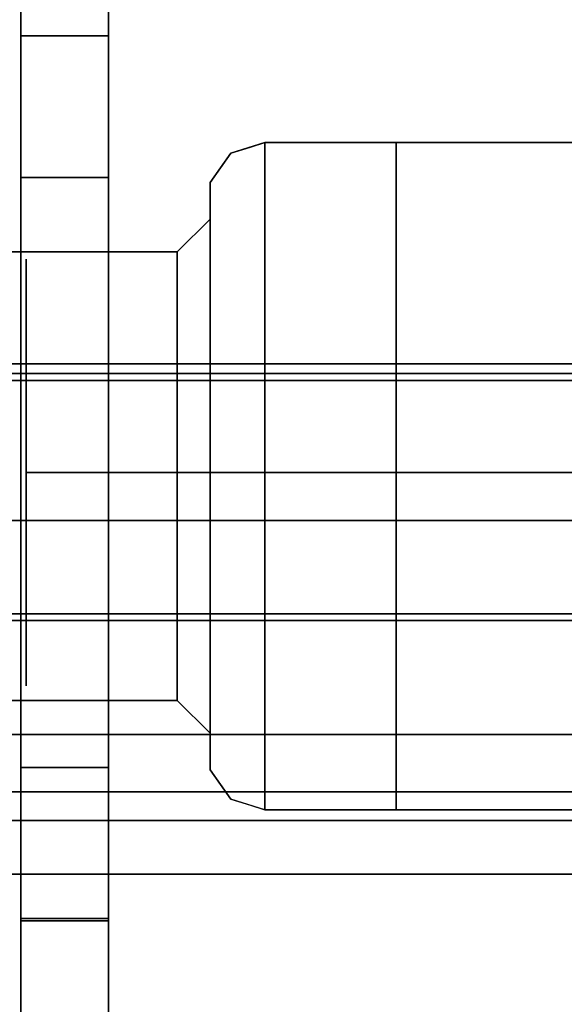
# Model space of a CAD drawing. Units: inches. Extents: x -14569 to -10957, y -8629 to -7954.
# Drawn here: x -11096 to -11096, y -8535 to -8535 of the extents above; entities that cross this region are included whole.
import ezdxf

# ---------------------------------------------------------------- set-up
doc = ezdxf.new("R2010")
doc.units = ezdxf.units.IN
doc.header["$MEASUREMENT"] = 0
doc.layers.add('M-EQPM', color=50, linetype='Continuous', lineweight=9)

msp = doc.modelspace()

# ---------------------------------------------------------------- linework, layer by layer
for points in [[(-11096.10258, -8524.23557, 85.70446), (-11132.25391, -8524.23557, 85.70446), (-11132.25391, -8539.71751, 85.70446), (-11096.10258, -8539.71751, 85.70446)], [(-11096.10258, -8539.71751, 85.61036), (-11132.25391, -8539.71751, 85.61036), (-11132.25391, -8524.23557, 85.61036), (-11096.10258, -8524.23557, 85.61036)], [(-11096.10258, -8539.71751, 85.61036), (-11096.10258, -8524.23557, 85.61036), (-11096.10258, -8524.23557, 85.70446), (-11096.10258, -8539.71751, 85.70446)], [(-11096.02858, -8539.56017, 85.61036), (-11096.10272, -8539.56017, 85.61036), (-11096.10272, -8524.31148, 85.61036), (-11096.02858, -8524.31148, 85.61036)], [(-10997.3981, -8525.65476, 84.85931), (-11141.3981, -8525.65476, 84.85931), (-11141.3981, -8556.83467, 84.85931), (-10997.3981, -8556.83467, 84.85931)], [(-10997.3981, -8552.89652, 5.125), (-11141.3981, -8552.89652, 5.125), (-11141.3981, -8525.65476, 5.125), (-10997.3981, -8525.65476, 5.125)], [(-10997.3981, -8545.40876, 7.68648), (-11141.3981, -8545.40876, 7.68648), (-11141.3981, -8527.63414, 8.30719), (-10997.3981, -8527.63414, 8.30719)], [(-10997.3981, -8527.63414, 8.30719), (-11141.3981, -8527.63414, 8.30719), (-11141.3981, -8545.40876, 7.68648), (-10997.3981, -8545.40876, 7.68648)], [(-10997.3981, -8556.83467, 82.88331), (-11141.3981, -8556.83467, 82.88331), (-11141.3981, -8527.63414, 82.88331), (-10997.3981, -8527.63414, 82.88331)], [(-10997.3981, -8527.63414, 82.88331), (-11141.3981, -8527.63414, 82.88331), (-11141.3981, -8555.28643, 82.88331), (-10997.3981, -8555.28643, 82.88331)], [(-10997.3981, -8529.72658, 66.75583), (-11141.3981, -8529.72658, 66.75583), (-11141.3981, -8547.7219, 66.75583), (-10997.3981, -8547.7219, 66.75583)], [(-10997.3981, -8529.72658, 57.69969), (-11141.3981, -8529.72658, 57.69969), (-11141.3981, -8547.7219, 57.69969), (-10997.3981, -8547.7219, 57.69969)], [(-10997.3981, -8529.72658, 48.76233), (-11141.3981, -8529.72658, 48.76233), (-11141.3981, -8547.7219, 48.76233), (-10997.3981, -8547.7219, 48.76233)], [(-10997.3981, -8529.72658, 40.29358), (-11141.3981, -8529.72658, 40.29358), (-11141.3981, -8547.7219, 40.29358), (-10997.3981, -8547.7219, 40.29358)], [(-10997.3981, -8529.72658, 32.63299), (-11141.3981, -8529.72658, 32.63299), (-11141.3981, -8547.7219, 32.63299), (-10997.3981, -8547.7219, 32.63299)], [(-10997.3981, -8551.23554, 80.75898), (-11141.3981, -8551.23554, 80.75898), (-11141.3981, -8530.72043, 80.75898), (-10997.3981, -8530.72043, 80.75898)], [(-10997.3981, -8540.49432, 66.06037), (-11141.3981, -8540.49432, 66.06037), (-11141.3981, -8533.05145, 65.12741), (-10997.3981, -8533.05145, 65.12741)], [(-10997.3981, -8540.49432, 57.00423), (-11141.3981, -8540.49432, 57.00423), (-11141.3981, -8533.05145, 56.07127), (-10997.3981, -8533.05145, 56.07127)], [(-10997.3981, -8540.49432, 48.06687), (-11141.3981, -8540.49432, 48.06687), (-11141.3981, -8533.05145, 47.13391), (-10997.3981, -8533.05145, 47.13391)], [(-10997.3981, -8540.49432, 39.59813), (-11141.3981, -8540.49432, 39.59813), (-11141.3981, -8533.05145, 38.66517), (-10997.3981, -8533.05145, 38.66517)], [(-10997.3981, -8540.49432, 31.93753), (-11141.3981, -8540.49432, 31.93753), (-11141.3981, -8533.05145, 31.00458), (-10997.3981, -8533.05145, 31.00458)], [(-10997.3981, -8533.92538, 17.80293), (-11141.3981, -8533.92538, 17.80293), (-11141.3981, -8554.35158, 17.60503), (-10997.3981, -8554.35158, 17.60503)], [(-11096.02858, -8534.07613, 89.95065), (-11096.10272, -8534.07613, 89.95065), (-11096.10272, -8534.62214, 89.95065), (-11096.02858, -8534.62214, 89.95065)], [(-11096.02858, -8534.62214, 89.75264), (-11096.10272, -8534.62214, 89.75264), (-11096.10272, -8535.37214, 89.75264), (-11096.02858, -8535.37214, 89.75264)], [(-11096.02858, -8534.62214, 89.95065), (-11096.10272, -8534.62214, 89.95065), (-11096.10272, -8534.62214, 89.75264), (-11096.02858, -8534.62214, 89.75264)], [(-11096.09806, -8534.8114, 88.53592), (-11096.09806, -8534.99221, 88.35511), (-11096.09806, -8534.99221, 88.53592), (-11096.09806, -8534.99221, 88.71672)], [(-10997.3981, -8534.90009, 79.80368), (-11141.3981, -8534.90009, 79.80368), (-11141.3981, -8535.26302, 80.3125), (-10997.3981, -8535.26302, 80.3125)], [(-10997.3981, -8535.03286, 79.70897), (-11141.3981, -8535.03286, 79.70897), (-11141.3981, -8534.90009, 79.80368), (-10997.3981, -8534.90009, 79.80368)], [(-10997.3981, -8534.90848, 79.5346), (-11141.3981, -8534.90848, 79.5346), (-11141.3981, -8535.03286, 79.70897), (-10997.3981, -8535.03286, 79.70897)], [(-10997.3981, -8535.11201, 79.38943), (-11141.3981, -8535.11201, 79.38943), (-11141.3981, -8534.90848, 79.5346), (-10997.3981, -8534.90848, 79.5346)], [(-11096.09806, -8534.99221, 88.53592), (-11096.09806, -8534.99221, 88.35511), (-11096.09806, -8535.17302, 88.53592), (-11096.09806, -8534.99221, 88.71672)], [(-10997.3981, -8535.21444, 79.35783), (-11141.3981, -8535.21444, 79.35783), (-11141.3981, -8535.11201, 79.38943), (-10997.3981, -8535.11201, 79.38943)], [(-10997.3981, -8536.23314, 80.69357), (-11141.3981, -8536.23314, 80.69357), (-11141.3981, -8535.28709, 79.36726), (-10997.3981, -8535.28709, 79.36726)], [(-10997.3981, -8535.33277, 80.32417), (-11141.3981, -8535.33277, 80.32417), (-11141.3981, -8535.71418, 80.05211), (-10997.3981, -8535.71418, 80.05211)], [(-11096.02858, -8535.37214, 89.95065), (-11096.10272, -8535.37214, 89.95065), (-11096.10272, -8538.2096, 89.95065), (-11096.02858, -8538.2096, 89.95065)], [(-11096.02858, -8535.37214, 89.75264), (-11096.10272, -8535.37214, 89.75264), (-11096.10272, -8535.37214, 89.95065), (-11096.02858, -8535.37214, 89.95065)]]:
    msp.add_3dface(points)
for points, invisible_edges in [([(-11096.10272, -8533.70201, 85.7881), (-11096.10272, -8524.31148, 85.61036), (-11096.10272, -8539.56017, 85.61036)], 13), ([(-11096.02858, -8533.70201, 85.7881), (-11096.02858, -8539.56017, 85.61036), (-11096.02858, -8524.31148, 85.61036)], 13), ([(-11141.3981, -8525.65476, 5.125), (-11069.91574, -8546.97291, 5.125), (-11069.3981, -8546.90476, 5.125), (-10997.3981, -8525.65476, 5.125)], 5), ([(-11069.91574, -8546.97291, 5.125), (-11141.3981, -8525.65476, 5.125), (-11070.3981, -8547.17271, 5.125)], 3), ([(-11070.81231, -8547.49054, 5.125), (-11070.3981, -8547.17271, 5.125), (-11141.3981, -8525.65476, 5.125)], 14), ([(-11071.13015, -8547.90476, 5.125), (-11070.81231, -8547.49054, 5.125), (-11141.3981, -8525.65476, 5.125)], 14), ([(-11071.32995, -8548.38712, 5.125), (-11071.13015, -8547.90476, 5.125), (-11141.3981, -8525.65476, 5.125), (-11141.3981, -8550.09042, 5.125)], 10), ([(-11071.31215, -8548.32476, 2.94807), (-11071.39659, -8548.82695, 2.94807), (-11141.3981, -8548.82695, 2.94807), (-11141.3981, -8527.43476, 2.94807)], 8), ([(-11141.3981, -8527.43476, 2.94807), (-11071.10363, -8547.86017, 2.94807), (-11071.31215, -8548.32476, 2.94807)], 13), ([(-11070.37555, -8547.15988, 2.94807), (-11070.78453, -8547.4633, 2.94807), (-11141.3981, -8527.43476, 2.94807)], 14), ([(-11069.3981, -8546.90476, 2.94807), (-11069.9032, -8546.96959, 2.94807), (-11141.3981, -8527.43476, 2.94807), (-10997.3981, -8527.43476, 2.94807)], 10), ([(-11141.3981, -8527.43476, 2.94807), (-11069.9032, -8546.96959, 2.94807), (-11070.37555, -8547.15988, 2.94807)], 13), ([(-11070.78453, -8547.4633, 2.94807), (-11071.10363, -8547.86017, 2.94807), (-11141.3981, -8527.43476, 2.94807)], 14), ([(-11096.10272, -8533.70201, 85.7881), (-11096.10272, -8539.56017, 85.61036), (-11096.10272, -8538.43136, 85.78394), (-11096.10272, -8538.27451, 85.80305)], 11), ([(-11096.10272, -8533.8557, 85.80814), (-11096.10272, -8533.70201, 85.7881), (-11096.10272, -8538.27451, 85.80305)], 14), ([(-11096.02858, -8533.70201, 85.7881), (-11096.02858, -8538.27451, 85.80305), (-11096.02858, -8538.43136, 85.78394), (-11096.02858, -8539.56017, 85.61036)], 13), ([(-11096.02858, -8533.8557, 85.80814), (-11096.02858, -8538.12747, 85.86091), (-11096.02858, -8538.27451, 85.80305), (-11096.02858, -8533.70201, 85.7881)], 5), ([(-11096.10272, -8533.8557, 85.80814), (-11096.10272, -8538.27451, 85.80305), (-11096.10272, -8538.12747, 85.86091), (-11096.10272, -8533.99974, 85.86542)], 5), ([(-11096.02858, -8533.99974, 85.86542), (-11096.02858, -8538.12747, 85.86091), (-11096.02858, -8533.8557, 85.80814)], 3), ([(-11096.10272, -8535.4608, 86.44149), (-11096.10272, -8535.44216, 86.43904), (-11096.10272, -8533.99974, 85.86542), (-11096.10272, -8538.12747, 85.86091)], 14), ([(-11096.10272, -8535.44216, 86.43904), (-11096.10272, -8535.42352, 86.44149), (-11096.10272, -8534.12524, 85.95638), (-11096.10272, -8533.99974, 85.86542)], 10), ([(-11096.02858, -8535.4608, 86.44149), (-11096.02858, -8537.99965, 85.95382), (-11096.02858, -8538.12747, 85.86091), (-11096.02858, -8533.99974, 85.86542)], 13), ([(-11096.02858, -8535.44216, 86.43904), (-11096.02858, -8535.4608, 86.44149), (-11096.02858, -8533.99974, 85.86542), (-11096.02858, -8534.12524, 85.95638)], 10), ([(-11096.10272, -8535.37261, 87.4924), (-11096.10272, -8535.37015, 87.51104), (-11096.10272, -8534.07613, 86.91063), (-11096.10272, -8534.18707, 86.80238)], 10), ([(-11096.10272, -8534.86721, 88.31941), (-11096.10272, -8534.81543, 88.35914), (-11096.10272, -8534.07613, 86.91063), (-11096.10272, -8535.37015, 87.51104)], 14), ([(-11096.10272, -8534.81543, 88.35914), (-11096.10272, -8534.7757, 88.41091), (-11096.10272, -8534.07613, 86.91063)], 14), ([(-11096.10272, -8534.75073, 88.47121), (-11096.10272, -8534.07613, 86.91063), (-11096.10272, -8534.7757, 88.41091)], 3), ([(-11096.10272, -8534.74221, 88.53592), (-11096.10272, -8534.07613, 89.95065), (-11096.10272, -8534.07613, 86.91063), (-11096.10272, -8534.75073, 88.47121)], 5), ([(-11096.10272, -8534.07613, 89.95065), (-11096.10272, -8534.74221, 88.53592), (-11096.10272, -8534.75073, 88.60062)], 13), ([(-11096.10272, -8534.7757, 88.66092), (-11096.10272, -8534.81543, 88.71269), (-11096.10272, -8534.62214, 89.75264), (-11096.10272, -8534.07613, 89.95065)], 14), ([(-11096.10272, -8534.7757, 88.66092), (-11096.10272, -8534.07613, 89.95065), (-11096.10272, -8534.75073, 88.60062)], 3), ([(-11096.10272, -8534.62214, 89.95065), (-11096.10272, -8534.07613, 89.95065), (-11096.10272, -8534.62214, 89.75264)], 2), ([(-11096.02858, -8534.62214, 89.75264), (-11096.02858, -8534.81543, 88.71269), (-11096.02858, -8534.7757, 88.66092), (-11096.02858, -8534.07613, 89.95065)], 13), ([(-11096.02858, -8534.07613, 89.95065), (-11096.02858, -8534.62214, 89.95065), (-11096.02858, -8534.62214, 89.75264)], 12), ([(-11096.02858, -8534.75073, 88.60062), (-11096.02858, -8534.07613, 89.95065), (-11096.02858, -8534.7757, 88.66092)], 3), ([(-11096.02858, -8534.74221, 88.53592), (-11096.02858, -8534.07613, 89.95065), (-11096.02858, -8534.75073, 88.60062)], 3), ([(-11096.02858, -8534.7757, 88.41091), (-11096.02858, -8534.81543, 88.35914), (-11096.02858, -8534.07613, 86.91063)], 14), ([(-11096.02858, -8534.74221, 88.53592), (-11096.02858, -8534.75073, 88.47121), (-11096.02858, -8534.07613, 86.91063), (-11096.02858, -8534.07613, 89.95065)], 10), ([(-11096.02858, -8534.7757, 88.41091), (-11096.02858, -8534.07613, 86.91063), (-11096.02858, -8534.75073, 88.47121)], 3), ([(-11096.02858, -8534.07613, 86.91063), (-11096.02858, -8534.81543, 88.35914), (-11096.02858, -8534.86721, 88.31941), (-11096.02858, -8535.37015, 87.51104)], 13), ([(-11096.02858, -8534.07613, 86.91063), (-11096.02858, -8535.37015, 87.51104), (-11096.02858, -8535.37261, 87.4924), (-11096.02858, -8534.18707, 86.80238)], 5), ([(-11096.10272, -8535.42352, 86.44149), (-11096.10272, -8535.40616, 86.44869), (-11096.10272, -8534.22448, 86.07545), (-11096.10272, -8534.12524, 85.95638)], 10), ([(-11096.02858, -8535.42352, 86.44149), (-11096.02858, -8535.44216, 86.43904), (-11096.02858, -8534.12524, 85.95638), (-11096.02858, -8534.22448, 86.07545)], 10), ([(-11096.10272, -8534.18707, 86.80238), (-11096.10272, -8534.26795, 86.67015), (-11096.10272, -8535.3798, 87.47504), (-11096.10272, -8535.37261, 87.4924)], 10), ([(-11096.02858, -8534.18707, 86.80238), (-11096.02858, -8535.37261, 87.4924), (-11096.02858, -8535.3798, 87.47504), (-11096.02858, -8534.26795, 86.67015)], 5), ([(-11096.10272, -8535.40616, 86.44869), (-11096.10272, -8535.39124, 86.46012), (-11096.10272, -8534.29135, 86.21528), (-11096.10272, -8534.22448, 86.07545)], 10), ([(-11096.02858, -8534.22448, 86.07545), (-11096.02858, -8534.29135, 86.21528), (-11096.02858, -8535.40616, 86.44869), (-11096.02858, -8535.42352, 86.44149)], 10), ([(-11096.10272, -8534.26795, 86.67015), (-11096.10272, -8534.31378, 86.52208), (-11096.10272, -8535.3798, 86.54705), (-11096.10272, -8535.39124, 86.56196)], 10), ([(-11096.10272, -8535.39124, 87.46013), (-11096.10272, -8535.3798, 87.47504), (-11096.10272, -8534.26795, 86.67015), (-11096.10272, -8535.39124, 86.56196)], 14), ([(-11096.02858, -8534.26795, 86.67015), (-11096.02858, -8535.3798, 87.47504), (-11096.02858, -8535.39124, 87.46013), (-11096.02858, -8535.39124, 86.56196)], 13), ([(-11096.02858, -8534.26795, 86.67015), (-11096.02858, -8535.39124, 86.56196), (-11096.02858, -8535.3798, 86.54705), (-11096.02858, -8534.31378, 86.52208)], 5), ([(-11096.10272, -8534.32174, 86.36728), (-11096.10272, -8534.29135, 86.21528), (-11096.10272, -8535.3798, 86.47504), (-11096.10272, -8535.37261, 86.49241)], 10), ([(-11096.10272, -8535.3798, 86.47504), (-11096.10272, -8534.29135, 86.21528), (-11096.10272, -8535.39124, 86.46012)], 3), ([(-11096.02858, -8534.32174, 86.36728), (-11096.02858, -8535.37261, 86.49241), (-11096.02858, -8535.3798, 86.47504), (-11096.02858, -8534.29135, 86.21528)], 5), ([(-11096.02858, -8535.3798, 86.47504), (-11096.02858, -8535.39124, 86.46012), (-11096.02858, -8534.29135, 86.21528)], 14), ([(-11096.02858, -8535.39124, 86.46012), (-11096.02858, -8535.40616, 86.44869), (-11096.02858, -8534.29135, 86.21528)], 14), ([(-11096.10272, -8534.32174, 86.36728), (-11096.10272, -8535.37261, 86.49241), (-11096.10272, -8535.37015, 86.51105), (-11096.10272, -8534.31378, 86.52208)], 5), ([(-11096.10272, -8535.37261, 86.52968), (-11096.10272, -8534.31378, 86.52208), (-11096.10272, -8535.37015, 86.51105)], 3), ([(-11096.10272, -8535.3798, 86.54705), (-11096.10272, -8534.31378, 86.52208), (-11096.10272, -8535.37261, 86.52968)], 3), ([(-11096.02858, -8534.31378, 86.52208), (-11096.02858, -8535.3798, 86.54705), (-11096.02858, -8535.37261, 86.52968)], 13), ([(-11096.02858, -8535.37015, 86.51105), (-11096.02858, -8534.32174, 86.36728), (-11096.02858, -8534.31378, 86.52208), (-11096.02858, -8535.37261, 86.52968)], 5), ([(-11096.02858, -8534.32174, 86.36728), (-11096.02858, -8535.37015, 86.51105), (-11096.02858, -8535.37261, 86.49241)], 13), ([(-11096.10272, -8535.37214, 89.75264), (-11096.10272, -8534.62214, 89.75264), (-11096.10272, -8534.99221, 88.78591), (-11096.10272, -8535.05691, 88.7774)], 10), ([(-11096.10272, -8534.86721, 88.75242), (-11096.10272, -8534.9275, 88.7774), (-11096.10272, -8534.62214, 89.75264)], 14), ([(-11096.10272, -8534.81543, 88.71269), (-11096.10272, -8534.86721, 88.75242), (-11096.10272, -8534.62214, 89.75264)], 14), ([(-11096.10272, -8534.99221, 88.78591), (-11096.10272, -8534.62214, 89.75264), (-11096.10272, -8534.9275, 88.7774)], 3), ([(-11096.02858, -8535.37214, 89.75264), (-11096.02858, -8535.05691, 88.7774), (-11096.02858, -8534.99221, 88.78591), (-11096.02858, -8534.62214, 89.75264)], 5), ([(-11096.02858, -8534.9275, 88.7774), (-11096.02858, -8534.62214, 89.75264), (-11096.02858, -8534.99221, 88.78591)], 3), ([(-11096.02858, -8534.86721, 88.75242), (-11096.02858, -8534.81543, 88.71269), (-11096.02858, -8534.62214, 89.75264)], 14), ([(-11096.02858, -8534.62214, 89.75264), (-11096.02858, -8534.9275, 88.7774), (-11096.02858, -8534.86721, 88.75242)], 13), ([(-11095.9249, -8534.72156, 89.24871), (-11095.91601, -8534.76188, 89.40124), (-11095.89589, -8534.71258, 89.24871)], 3), ([(-11095.9249, -8534.72156, 89.24871), (-11095.90829, -8534.71642, 89.24871), (-11095.91641, -8534.73836, 89.14086)], 14), ([(-11095.89589, -8534.71258, 89.24871), (-11095.91601, -8534.76188, 89.40124), (-11095.89589, -8534.80259, 89.40461)], 3), ([(-11095.89589, -8534.71258, 89.24871), (-11095.89589, -8534.80259, 89.0928), (-11095.90829, -8534.71642, 89.24871)], 2), ([(-11095.78478, -8534.85398, 89.49362), (-11095.78478, -8534.71258, 89.24871), (-11095.89589, -8534.71258, 89.24871), (-11095.89589, -8534.85398, 89.49362)], 8), ([(-11095.78478, -8534.71258, 89.24871), (-11095.78478, -8534.85398, 89.00379), (-11095.89589, -8534.85398, 89.00379), (-11095.89589, -8534.71258, 89.24871)], 2), ([(-11095.78484, -8534.85396, 89.49463), (-11095.78484, -8534.71253, 89.24968), (-11095.78484, -8534.99538, 89.24968), (-11095.78484, -8535.1368, 89.49463)], 4), ([(-11095.78484, -8534.99538, 89.24968), (-11095.78484, -8534.71253, 89.24968), (-11095.78484, -8534.85396, 89.00473), (-11095.78484, -8535.1368, 89.00473)], 8), ([(-11095.48805, -8534.85396, 89.49463), (-11095.48805, -8534.71253, 89.24968), (-11095.78484, -8534.71253, 89.24968), (-11095.78484, -8534.85396, 89.49463)], 8), ([(-11095.48805, -8534.71253, 89.24968), (-11095.48805, -8534.85396, 89.00473), (-11095.78484, -8534.85396, 89.00473), (-11095.78484, -8534.71253, 89.24968)], 2), ([(-11095.78478, -8534.71258, 89.24871), (-11095.78478, -8534.85398, 89.49362), (-11095.78478, -8534.99538, 89.24871)], 2), ([(-11095.78478, -8534.85398, 89.00379), (-11095.78478, -8534.71258, 89.24871), (-11095.78478, -8534.99538, 89.24871)], 12), ([(-11095.94241, -8534.74638, 89.24871), (-11095.93254, -8534.77852, 89.40425), (-11095.9249, -8534.72156, 89.24871)], 3), ([(-11095.93344, -8534.77472, 89.10048), (-11095.94241, -8534.74638, 89.24871), (-11095.9249, -8534.72156, 89.24871)], 13), ([(-11096.10272, -8534.75073, 88.47121), (-11096.02858, -8534.75073, 88.47121), (-11096.02858, -8534.74221, 88.53592), (-11096.10272, -8534.74221, 88.53592)], 1), ([(-11096.10272, -8534.74221, 88.53592), (-11096.02858, -8534.74221, 88.53592), (-11096.02858, -8534.75073, 88.60062), (-11096.10272, -8534.75073, 88.60062)], 4), ([(-11096.10272, -8534.7757, 88.41091), (-11096.02858, -8534.7757, 88.41091), (-11096.02858, -8534.75073, 88.47121), (-11096.10272, -8534.75073, 88.47121)], 5), ([(-11096.10272, -8534.75073, 88.60062), (-11096.02858, -8534.75073, 88.60062), (-11096.02858, -8534.7757, 88.66092), (-11096.10272, -8534.7757, 88.66092)], 5), ([(-11095.94241, -8534.77748, 89.24871), (-11095.94241, -8534.88643, 89.43741), (-11095.94241, -8534.87088, 89.46435), (-11095.94241, -8534.74638, 89.24871)], 2), ([(-11095.94241, -8534.77748, 89.24871), (-11095.94241, -8534.74638, 89.24871), (-11095.94241, -8534.87088, 89.03306), (-11095.94241, -8534.88643, 89.06)], 4), ([(-11095.93254, -8534.77852, 89.40425), (-11095.94241, -8534.74638, 89.24871), (-11095.94241, -8534.80863, 89.35653), (-11095.94241, -8534.87088, 89.46435)], 9), ([(-11095.94241, -8534.74638, 89.24871), (-11095.93344, -8534.77472, 89.10048), (-11095.94241, -8534.80863, 89.14089)], 3), ([(-11095.91601, -8534.76188, 89.40124), (-11095.89589, -8534.85398, 89.49362), (-11095.89589, -8534.80259, 89.40461)], 13), ([(-11096.10272, -8534.81543, 88.35914), (-11096.02858, -8534.81543, 88.35914), (-11096.02858, -8534.7757, 88.41091), (-11096.10272, -8534.7757, 88.41091)], 5), ([(-11096.10272, -8534.7757, 88.66092), (-11096.02858, -8534.7757, 88.66092), (-11096.02858, -8534.81543, 88.71269), (-11096.10272, -8534.81543, 88.71269)], 5), ([(-11095.93344, -8534.77472, 89.10048), (-11095.94241, -8534.87088, 89.03306), (-11095.94241, -8534.80863, 89.14089)], 13), ([(-11095.97023, -8534.90034, 89.34374), (-11095.94241, -8534.77748, 89.24871), (-11095.97023, -8534.8053, 89.24871)], 1), ([(-11095.94241, -8534.77748, 89.24871), (-11095.97023, -8534.90034, 89.34374), (-11095.94241, -8534.88643, 89.43741)], 3), ([(-11095.97023, -8534.90034, 89.15366), (-11095.94241, -8534.77748, 89.24871), (-11095.94241, -8534.88643, 89.06)], 13), ([(-11095.97023, -8534.90034, 89.15366), (-11095.97023, -8534.8053, 89.24871), (-11095.94241, -8534.77748, 89.24871)], 12), ([(-11095.97023, -8534.99538, 89.43879), (-11095.97023, -8534.8053, 89.24871), (-11096.23582, -8534.8053, 89.24871), (-11096.23582, -8534.99538, 89.43879)], 8), ([(-11096.23582, -8534.99538, 89.05863), (-11096.23582, -8534.8053, 89.24871), (-11095.97023, -8534.8053, 89.24871), (-11095.97023, -8534.99538, 89.05863)], 8), ([(-11095.89589, -8534.80259, 89.0928), (-11095.89589, -8534.85398, 89.00379), (-11095.91674, -8534.81052, 89.04029)], 14), ([(-11096.10272, -8534.86721, 88.31941), (-11096.02858, -8534.86721, 88.31941), (-11096.02858, -8534.81543, 88.35914), (-11096.10272, -8534.81543, 88.35914)], 5), ([(-11096.10272, -8534.81543, 88.71269), (-11096.02858, -8534.81543, 88.71269), (-11096.02858, -8534.86721, 88.75242), (-11096.10272, -8534.86721, 88.75242)], 5), ([(-11096.09806, -8534.8114, 88.53592), (-11096.09806, -8534.99221, 88.71672), (-11094.83704, -8534.99221, 88.71672), (-11094.83704, -8534.8114, 88.53592)], 8), ([(-11094.83704, -8534.8114, 88.53592), (-11094.83704, -8534.99221, 88.35511), (-11096.09806, -8534.99221, 88.35511), (-11096.09806, -8534.8114, 88.53592)], 8), ([(-11095.92426, -8534.99538, 88.97443), (-11095.89589, -8534.85398, 89.00379), (-11095.89589, -8534.99538, 89.00379)], 13), ([(-11095.89589, -8534.85398, 89.49362), (-11095.92353, -8534.86036, 89.48803), (-11095.89589, -8534.99538, 89.49362)], 3), ([(-11095.89589, -8534.85398, 89.49362), (-11095.89589, -8535.13678, 89.49362), (-11095.78478, -8535.13678, 89.49362), (-11095.78478, -8534.85398, 89.49362)], 10), ([(-11095.89589, -8535.13678, 89.00379), (-11095.89589, -8534.85398, 89.00379), (-11095.78478, -8534.85398, 89.00379), (-11095.78478, -8535.13678, 89.00379)], 10), ([(-11095.78484, -8534.85396, 89.49463), (-11095.78484, -8535.1368, 89.49463), (-11095.48805, -8535.1368, 89.49463), (-11095.48805, -8534.85396, 89.49463)], 10), ([(-11095.78484, -8535.1368, 89.00473), (-11095.78484, -8534.85396, 89.00473), (-11095.48805, -8534.85396, 89.00473), (-11095.48805, -8535.1368, 89.00473)], 10), ([(-11095.78478, -8535.13678, 89.49362), (-11095.78478, -8535.27818, 89.24871), (-11095.78478, -8534.99538, 89.24871), (-11095.78478, -8534.85398, 89.49362)], 4), ([(-11095.78478, -8534.99538, 89.24871), (-11095.78478, -8535.27818, 89.24871), (-11095.78478, -8535.13678, 89.00379), (-11095.78478, -8534.85398, 89.00379)], 8), ([(-11096.10272, -8534.9275, 88.29444), (-11096.02858, -8534.9275, 88.29444), (-11096.02858, -8534.86721, 88.31941), (-11096.10272, -8534.86721, 88.31941)], 5), ([(-11096.10272, -8534.86721, 88.75242), (-11096.02858, -8534.86721, 88.75242), (-11096.02858, -8534.9275, 88.7774), (-11096.10272, -8534.9275, 88.7774)], 5), ([(-11096.10272, -8535.37015, 87.51104), (-11096.10272, -8535.37261, 87.52968), (-11096.10272, -8534.9275, 88.29444), (-11096.10272, -8534.86721, 88.31941)], 10), ([(-11096.02858, -8535.37015, 87.51104), (-11096.02858, -8534.86721, 88.31941), (-11096.02858, -8534.9275, 88.29444), (-11096.02858, -8535.37261, 87.52968)], 5), ([(-11095.94241, -8534.88643, 89.43741), (-11095.94241, -8535.10433, 89.43741), (-11095.94241, -8535.11988, 89.46435), (-11095.94241, -8534.87088, 89.46435)], 10), ([(-11095.94241, -8535.11988, 89.03306), (-11095.94241, -8535.10433, 89.06), (-11095.94241, -8534.88643, 89.06), (-11095.94241, -8534.87088, 89.03306)], 5), ([(-11095.93548, -8534.93098, 89.50389), (-11095.94241, -8534.87088, 89.46435), (-11095.94241, -8534.99538, 89.46435)], 13), ([(-11095.94241, -8534.87088, 89.03306), (-11095.93013, -8534.87313, 89.00863), (-11095.94241, -8534.99538, 89.03306)], 3), ([(-11095.94241, -8534.88643, 89.43741), (-11095.97023, -8534.99538, 89.43879), (-11095.94241, -8535.10433, 89.43741)], 3), ([(-11095.97023, -8534.90034, 89.34374), (-11095.97023, -8534.99538, 89.43879), (-11095.94241, -8534.88643, 89.43741)], 14), ([(-11095.94241, -8534.88643, 89.06), (-11095.97023, -8534.99538, 89.05863), (-11095.97023, -8534.90034, 89.15366)], 13), ([(-11095.94241, -8535.10433, 89.06), (-11095.97023, -8534.99538, 89.05863), (-11095.94241, -8534.88643, 89.06)], 3), ([(-11096.02858, -8534.9275, 88.29444), (-11096.10272, -8534.9275, 88.29444), (-11096.10272, -8534.99221, 88.28592), (-11096.02858, -8534.99221, 88.28592)], 5), ([(-11096.10272, -8534.9275, 88.7774), (-11096.02858, -8534.9275, 88.7774), (-11096.02858, -8534.99221, 88.78591), (-11096.10272, -8534.99221, 88.78591)], 5), ([(-11096.10272, -8535.3798, 87.54704), (-11096.10272, -8535.39124, 87.56196), (-11096.10272, -8534.99221, 88.28592), (-11096.10272, -8534.9275, 88.29444)], 10), ([(-11096.10272, -8535.3798, 87.54704), (-11096.10272, -8534.9275, 88.29444), (-11096.10272, -8535.37261, 87.52968)], 3), ([(-11096.02858, -8534.99221, 88.28592), (-11096.02858, -8535.39124, 87.56196), (-11096.02858, -8535.3798, 87.54704), (-11096.02858, -8534.9275, 88.29444)], 5), ([(-11096.02858, -8534.9275, 88.29444), (-11096.02858, -8535.3798, 87.54704), (-11096.02858, -8535.37261, 87.52968)], 13), ([(-11096.10272, -8535.05691, 88.29444), (-11096.02858, -8535.05691, 88.29444), (-11096.02858, -8534.99221, 88.28592), (-11096.10272, -8534.99221, 88.28592)], 5), ([(-11096.02858, -8535.05691, 88.7774), (-11096.10272, -8535.05691, 88.7774), (-11096.10272, -8534.99221, 88.78591), (-11096.02858, -8534.99221, 88.78591)], 5), ([(-11096.10272, -8535.39124, 87.56196), (-11096.10272, -8535.05691, 88.29444), (-11096.10272, -8534.99221, 88.28592)], 13), ([(-11096.09806, -8535.17302, 88.53592), (-11096.09806, -8534.99221, 88.35511), (-11094.83704, -8534.99221, 88.35511), (-11094.83704, -8535.17302, 88.53592)], 8), ([(-11094.83704, -8535.17302, 88.53592), (-11094.83704, -8534.99221, 88.71672), (-11096.09806, -8534.99221, 88.71672), (-11096.09806, -8535.17302, 88.53592)], 8), ([(-11096.02858, -8535.05691, 88.29444), (-11096.02858, -8535.40616, 87.57341), (-11096.02858, -8535.39124, 87.56196), (-11096.02858, -8534.99221, 88.28592)], 5), ([(-11096.23582, -8534.99538, 89.43879), (-11096.23582, -8535.18546, 89.24871), (-11095.97023, -8535.18546, 89.24871), (-11095.97023, -8534.99538, 89.43879)], 8), ([(-11095.97023, -8534.99538, 89.05863), (-11095.97023, -8535.18546, 89.24871), (-11096.23582, -8535.18546, 89.24871), (-11096.23582, -8534.99538, 89.05863)], 8), ([(-11095.94241, -8535.10433, 89.43741), (-11095.97023, -8534.99538, 89.43879), (-11095.97023, -8535.09042, 89.34374)], 13), ([(-11095.97023, -8535.09042, 89.15366), (-11095.97023, -8534.99538, 89.05863), (-11095.94241, -8535.10433, 89.06)], 14), ([(-11095.94241, -8535.11988, 89.46435), (-11095.93013, -8535.11762, 89.48878), (-11095.94241, -8534.99538, 89.46435)], 3), ([(-11095.93548, -8535.05978, 88.99353), (-11095.94241, -8535.11988, 89.03306), (-11095.94241, -8534.99538, 89.03306)], 13), ([(-11095.92426, -8534.99538, 89.52298), (-11095.89589, -8535.13678, 89.49362), (-11095.89589, -8534.99538, 89.49362)], 13), ([(-11095.89589, -8535.13678, 89.00379), (-11095.92353, -8535.1304, 89.00939), (-11095.89589, -8534.99538, 89.00379)], 3), ([(-11095.78484, -8535.27822, 89.24968), (-11095.78484, -8535.1368, 89.49463), (-11095.78484, -8534.99538, 89.24968)], 2), ([(-11095.78484, -8535.1368, 89.00473), (-11095.78484, -8535.27822, 89.24968), (-11095.78484, -8534.99538, 89.24968)], 12), ([(-11096.10272, -8535.11721, 88.31941), (-11096.02858, -8535.11721, 88.31941), (-11096.02858, -8535.05691, 88.29444), (-11096.10272, -8535.05691, 88.29444)], 5), ([(-11096.10272, -8535.05691, 88.7774), (-11096.02858, -8535.05691, 88.7774), (-11096.02858, -8535.11721, 88.75242), (-11096.10272, -8535.11721, 88.75242)], 5), ([(-11096.10272, -8535.05691, 88.29444), (-11096.10272, -8535.39124, 87.56196), (-11096.10272, -8535.40616, 87.57341), (-11096.10272, -8535.11721, 88.31941)], 5), ([(-11096.10272, -8535.11721, 88.75242), (-11096.10272, -8535.37214, 89.75264), (-11096.10272, -8535.05691, 88.7774)], 3), ([(-11096.02858, -8535.11721, 88.31941), (-11096.02858, -8535.42352, 87.5806), (-11096.02858, -8535.40616, 87.57341), (-11096.02858, -8535.05691, 88.29444)], 5), ([(-11096.02858, -8535.05691, 88.7774), (-11096.02858, -8535.37214, 89.75264), (-11096.02858, -8535.11721, 88.75242)], 3), ([(-11095.97023, -8535.09042, 89.34374), (-11095.94241, -8535.21328, 89.24871), (-11095.94241, -8535.10433, 89.43741)], 13), ([(-11095.97023, -8535.09042, 89.34374), (-11095.97023, -8535.18546, 89.24871), (-11095.94241, -8535.21328, 89.24871)], 12), ([(-11095.97023, -8535.09042, 89.15366), (-11095.94241, -8535.21328, 89.24871), (-11095.97023, -8535.18546, 89.24871)], 1), ([(-11095.94241, -8535.21328, 89.24871), (-11095.97023, -8535.09042, 89.15366), (-11095.94241, -8535.10433, 89.06)], 3), ([(-11095.94241, -8535.11988, 89.46435), (-11095.94241, -8535.10433, 89.43741), (-11095.94241, -8535.21328, 89.24871), (-11095.94241, -8535.24438, 89.24871)], 1), ([(-11095.94241, -8535.11988, 89.03306), (-11095.94241, -8535.24438, 89.24871), (-11095.94241, -8535.21328, 89.24871), (-11095.94241, -8535.10433, 89.06)], 8), ([(-11096.10272, -8535.16898, 88.35914), (-11096.02858, -8535.16898, 88.35914), (-11096.02858, -8535.11721, 88.31941), (-11096.10272, -8535.11721, 88.31941)], 5), ([(-11096.10272, -8535.11721, 88.75242), (-11096.02858, -8535.11721, 88.75242), (-11096.02858, -8535.16898, 88.71269), (-11096.10272, -8535.16898, 88.71269)], 5), ([(-11096.10272, -8535.11721, 88.31941), (-11096.10272, -8535.42352, 87.5806), (-11096.10272, -8535.44216, 87.58305), (-11096.10272, -8535.16898, 88.35914)], 5), ([(-11096.10272, -8535.42352, 87.5806), (-11096.10272, -8535.11721, 88.31941), (-11096.10272, -8535.40616, 87.57341)], 3), ([(-11096.10272, -8535.11721, 88.75242), (-11096.10272, -8535.16898, 88.71269), (-11096.10272, -8535.37214, 89.75264)], 14), ([(-11096.02858, -8535.44216, 87.58305), (-11096.02858, -8535.42352, 87.5806), (-11096.02858, -8535.11721, 88.31941), (-11096.02858, -8535.16898, 88.35914)], 10), ([(-11096.02858, -8535.11721, 88.75242), (-11096.02858, -8535.37214, 89.75264), (-11096.02858, -8535.16898, 88.71269)], 3), ([(-11095.93344, -8535.21604, 89.39693), (-11095.94241, -8535.11988, 89.46435), (-11095.94241, -8535.18213, 89.35653)], 13), ([(-11095.94241, -8535.18213, 89.14089), (-11095.94241, -8535.11988, 89.03306), (-11095.93254, -8535.21223, 89.09316)], 14), ([(-11095.89589, -8535.18817, 89.40461), (-11095.89589, -8535.13678, 89.49362), (-11095.91674, -8535.18023, 89.45712)], 14), ([(-11095.91601, -8535.22888, 89.09617), (-11095.89589, -8535.13678, 89.00379), (-11095.89589, -8535.18817, 89.0928)], 13), ([(-11095.78478, -8535.27818, 89.24871), (-11095.78478, -8535.13678, 89.49362), (-11095.89589, -8535.13678, 89.49362), (-11095.89589, -8535.27818, 89.24871)], 2), ([(-11095.78478, -8535.13678, 89.00379), (-11095.78478, -8535.27818, 89.24871), (-11095.89589, -8535.27818, 89.24871), (-11095.89589, -8535.13678, 89.00379)], 8), ([(-11095.48805, -8535.27822, 89.24968), (-11095.48805, -8535.1368, 89.49463), (-11095.78484, -8535.1368, 89.49463), (-11095.78484, -8535.27822, 89.24968)], 2), ([(-11095.48805, -8535.1368, 89.00473), (-11095.48805, -8535.27822, 89.24968), (-11095.78484, -8535.27822, 89.24968), (-11095.78484, -8535.1368, 89.00473)], 8), ([(-11096.10272, -8535.20871, 88.41091), (-11096.02858, -8535.20871, 88.41091), (-11096.02858, -8535.16898, 88.35914), (-11096.10272, -8535.16898, 88.35914)], 5), ([(-11096.10272, -8535.16898, 88.71269), (-11096.02858, -8535.16898, 88.71269), (-11096.02858, -8535.20871, 88.66092), (-11096.10272, -8535.20871, 88.66092)], 5), ([(-11096.10272, -8535.16898, 88.35914), (-11096.10272, -8535.44216, 87.58305), (-11096.10272, -8535.4608, 87.5806), (-11096.10272, -8535.20871, 88.41091)], 5), ([(-11096.10272, -8535.37214, 89.75264), (-11096.10272, -8535.16898, 88.71269), (-11096.10272, -8535.20871, 88.66092), (-11096.10272, -8536.36898, 88.58281)], 13), ([(-11096.02858, -8535.4608, 87.5806), (-11096.02858, -8535.44216, 87.58305), (-11096.02858, -8535.16898, 88.35914), (-11096.02858, -8535.20871, 88.41091)], 10), ([(-11096.02858, -8535.20871, 88.66092), (-11096.02858, -8535.16898, 88.71269), (-11096.02858, -8535.37214, 89.75264), (-11096.02858, -8536.36898, 88.58281)], 14), ([(-11095.94241, -8535.18213, 89.35653), (-11095.94241, -8535.24438, 89.24871), (-11095.93344, -8535.21604, 89.39693)], 14), ([(-11095.93254, -8535.21223, 89.09316), (-11095.94241, -8535.24438, 89.24871), (-11095.94241, -8535.18213, 89.14089)], 13), ([(-11095.89589, -8535.27818, 89.24871), (-11095.91601, -8535.22888, 89.09617), (-11095.89589, -8535.18817, 89.0928)], 3), ([(-11095.89589, -8535.27818, 89.24871), (-11095.89589, -8535.18817, 89.40461), (-11095.90829, -8535.27434, 89.24871)], 2), ([(-11096.10272, -8535.23369, 88.47121), (-11096.02858, -8535.23369, 88.47121), (-11096.02858, -8535.20871, 88.41091), (-11096.10272, -8535.20871, 88.41091)], 5), ([(-11096.10272, -8535.20871, 88.66092), (-11096.02858, -8535.20871, 88.66092), (-11096.02858, -8535.23369, 88.60062), (-11096.10272, -8535.23369, 88.60062)], 5), ([(-11096.10272, -8535.20871, 88.41091), (-11096.10272, -8535.4608, 87.5806), (-11096.10272, -8535.47816, 87.57341), (-11096.10272, -8536.2715, 88.21901)], 13), ([(-11096.10272, -8535.20871, 88.41091), (-11096.10272, -8536.2715, 88.21901), (-11096.10272, -8536.25866, 88.31649), (-11096.10272, -8535.23369, 88.47121)], 5), ([(-11096.10272, -8535.23369, 88.60062), (-11096.10272, -8536.2715, 88.41397), (-11096.10272, -8536.30912, 88.50481), (-11096.10272, -8535.20871, 88.66092)], 5), ([(-11096.10272, -8535.20871, 88.66092), (-11096.10272, -8536.30912, 88.50481), (-11096.10272, -8536.36898, 88.58281)], 13), ([(-11096.02858, -8536.30912, 88.50481), (-11096.02858, -8536.2715, 88.41397), (-11096.02858, -8535.23369, 88.60062), (-11096.02858, -8535.20871, 88.66092)], 10), ([(-11096.02858, -8535.20871, 88.66092), (-11096.02858, -8536.36898, 88.58281), (-11096.02858, -8536.30912, 88.50481)], 13), ([(-11096.02858, -8535.47816, 87.57341), (-11096.02858, -8535.4608, 87.5806), (-11096.02858, -8535.20871, 88.41091), (-11096.02858, -8536.2715, 88.21901)], 14), ([(-11096.02858, -8536.25866, 88.31649), (-11096.02858, -8536.2715, 88.21901), (-11096.02858, -8535.20871, 88.41091), (-11096.02858, -8535.23369, 88.47121)], 10), ([(-10997.3981, -8535.23295, 79.35423), (-11141.3981, -8535.23295, 79.35423), (-11141.3981, -8535.21444, 79.35783), (-10997.3981, -8535.21444, 79.35783)], 1), ([(-11095.94241, -8535.24438, 89.24871), (-11095.93254, -8535.21223, 89.09316), (-11095.9249, -8535.2692, 89.24871)], 3), ([(-11095.93344, -8535.21604, 89.39693), (-11095.94241, -8535.24438, 89.24871), (-11095.9249, -8535.2692, 89.24871)], 13), ([(-11141.3981, -8535.23295, 79.35423), (-10997.3981, -8535.23295, 79.35423), (-10997.3981, -8535.2518, 79.35464), (-11141.3981, -8535.2518, 79.35464)], 5), ([(-11096.10272, -8535.24221, 88.53592), (-11096.02858, -8535.24221, 88.53592), (-11096.02858, -8535.23369, 88.47121), (-11096.10272, -8535.23369, 88.47121)], 4), ([(-11096.10272, -8535.23369, 88.60062), (-11096.02858, -8535.23369, 88.60062), (-11096.02858, -8535.24221, 88.53592), (-11096.10272, -8535.24221, 88.53592)], 1), ([(-11096.10272, -8535.23369, 88.47121), (-11096.10272, -8536.25866, 88.31649), (-11096.10272, -8536.2715, 88.41397), (-11096.10272, -8535.24221, 88.53592)], 5), ([(-11096.10272, -8535.24221, 88.53592), (-11096.10272, -8536.2715, 88.41397), (-11096.10272, -8535.23369, 88.60062)], 3), ([(-11096.02858, -8536.2715, 88.41397), (-11096.02858, -8536.25866, 88.31649), (-11096.02858, -8535.23369, 88.47121), (-11096.02858, -8535.24221, 88.53592)], 10), ([(-11096.02858, -8535.24221, 88.53592), (-11096.02858, -8535.23369, 88.60062), (-11096.02858, -8536.2715, 88.41397)], 14), ([(-11095.9249, -8535.2692, 89.24871), (-11095.91601, -8535.22888, 89.09617), (-11095.89589, -8535.27818, 89.24871)], 3), ([(-10997.3981, -8535.27012, 79.35905), (-11141.3981, -8535.27012, 79.35905), (-11141.3981, -8535.2518, 79.35464), (-10997.3981, -8535.2518, 79.35464)], 5), ([(-11095.9249, -8535.2692, 89.24871), (-11095.90829, -8535.27434, 89.24871), (-11095.91641, -8535.25239, 89.35656)], 14), ([(-10997.3981, -8535.26302, 80.3125), (-11141.3981, -8535.26302, 80.3125), (-11141.3981, -8535.27193, 80.32205), (-10997.3981, -8535.27193, 80.32205)], 4), ([(-10997.3981, -8535.28709, 79.36726), (-11141.3981, -8535.28709, 79.36726), (-11141.3981, -8535.27012, 79.35905), (-10997.3981, -8535.27012, 79.35905)], 4), ([(-10997.3981, -8535.27193, 80.32205), (-11141.3981, -8535.27193, 80.32205), (-11141.3981, -8535.283, 80.32896), (-10997.3981, -8535.283, 80.32896)], 5), ([(-10997.3981, -8535.283, 80.32896), (-11141.3981, -8535.283, 80.32896), (-11141.3981, -8535.29548, 80.33278), (-10997.3981, -8535.29548, 80.33278)], 5), ([(-11141.3981, -8535.30852, 80.33324), (-10997.3981, -8535.30852, 80.33324), (-10997.3981, -8535.29548, 80.33278), (-11141.3981, -8535.29548, 80.33278)], 5), ([(-10997.3981, -8535.30852, 80.33324), (-11141.3981, -8535.30852, 80.33324), (-11141.3981, -8535.32124, 80.3303), (-10997.3981, -8535.32124, 80.3303)], 5), ([(-10997.3981, -8535.32124, 80.3303), (-11141.3981, -8535.32124, 80.3303), (-11141.3981, -8535.33277, 80.32417), (-10997.3981, -8535.33277, 80.32417)], 1), ([(-11096.10272, -8535.37261, 86.49241), (-11096.02858, -8535.37261, 86.49241), (-11096.02858, -8535.37015, 86.51105), (-11096.10272, -8535.37015, 86.51105)], 1), ([(-11096.10272, -8535.37015, 86.51105), (-11096.02858, -8535.37015, 86.51105), (-11096.02858, -8535.37261, 86.52968), (-11096.10272, -8535.37261, 86.52968)], 4), ([(-11096.02858, -8535.37261, 87.4924), (-11096.02858, -8535.37015, 87.51104), (-11096.10272, -8535.37015, 87.51104), (-11096.10272, -8535.37261, 87.4924)], 8), ([(-11096.02858, -8535.37015, 87.51104), (-11096.02858, -8535.37261, 87.52968), (-11096.10272, -8535.37261, 87.52968), (-11096.10272, -8535.37015, 87.51104)], 2), ([(-11096.10272, -8536.36898, 88.58281), (-11096.10272, -8536.44698, 88.64266), (-11096.10272, -8535.37214, 89.75264)], 14), ([(-11096.10272, -8535.37214, 89.75264), (-11096.10272, -8536.53782, 88.68029), (-11096.10272, -8536.6353, 88.69312), (-11096.10272, -8535.37214, 89.95065)], 5), ([(-11096.10272, -8535.37214, 89.75264), (-11096.10272, -8536.44698, 88.64266), (-11096.10272, -8536.53782, 88.68029)], 13), ([(-11096.10272, -8536.6353, 88.69312), (-11096.10272, -8536.73278, 88.68029), (-11096.10272, -8538.2096, 89.95065), (-11096.10272, -8535.37214, 89.95065)], 10), ([(-11096.10272, -8535.3798, 86.47504), (-11096.02858, -8535.3798, 86.47504), (-11096.02858, -8535.37261, 86.49241), (-11096.10272, -8535.37261, 86.49241)], 5), ([(-11096.10272, -8535.37261, 86.52968), (-11096.02858, -8535.37261, 86.52968), (-11096.02858, -8535.3798, 86.54705), (-11096.10272, -8535.3798, 86.54705)], 5), ([(-11096.02858, -8535.3798, 87.47504), (-11096.02858, -8535.37261, 87.4924), (-11096.10272, -8535.37261, 87.4924), (-11096.10272, -8535.3798, 87.47504)], 10), ([(-11096.02858, -8535.37261, 87.52968), (-11096.02858, -8535.3798, 87.54704), (-11096.10272, -8535.3798, 87.54704), (-11096.10272, -8535.37261, 87.52968)], 10), ([(-11096.02858, -8536.6353, 88.69312), (-11096.02858, -8535.37214, 89.95065), (-11096.02858, -8538.2096, 89.95065), (-11096.02858, -8536.73278, 88.68029)], 5), ([(-11096.02858, -8536.44698, 88.64266), (-11096.02858, -8536.36898, 88.58281), (-11096.02858, -8535.37214, 89.75264)], 14), ([(-11096.02858, -8536.6353, 88.69312), (-11096.02858, -8536.53782, 88.68029), (-11096.02858, -8535.37214, 89.75264), (-11096.02858, -8535.37214, 89.95065)], 10), ([(-11096.02858, -8535.37214, 89.75264), (-11096.02858, -8536.53782, 88.68029), (-11096.02858, -8536.44698, 88.64266)], 13), ([(-11096.10272, -8535.39124, 86.46012), (-11096.02858, -8535.39124, 86.46012), (-11096.02858, -8535.3798, 86.47504), (-11096.10272, -8535.3798, 86.47504)], 5), ([(-11096.10272, -8535.3798, 86.54705), (-11096.02858, -8535.3798, 86.54705), (-11096.02858, -8535.39124, 86.56196), (-11096.10272, -8535.39124, 86.56196)], 5), ([(-11096.02858, -8535.39124, 87.46013), (-11096.02858, -8535.3798, 87.47504), (-11096.10272, -8535.3798, 87.47504), (-11096.10272, -8535.39124, 87.46013)], 10), ([(-11096.02858, -8535.3798, 87.54704), (-11096.02858, -8535.39124, 87.56196), (-11096.10272, -8535.39124, 87.56196), (-11096.10272, -8535.3798, 87.54704)], 10), ([(-11096.10272, -8535.40616, 86.44869), (-11096.02858, -8535.40616, 86.44869), (-11096.02858, -8535.39124, 86.46012), (-11096.10272, -8535.39124, 86.46012)], 5), ([(-11096.10272, -8535.39124, 86.56196), (-11096.02858, -8535.39124, 86.56196), (-11096.02858, -8535.40616, 86.5734), (-11096.10272, -8535.40616, 86.5734)], 5), ([(-11096.02858, -8535.40616, 87.44868), (-11096.02858, -8535.39124, 87.46013), (-11096.10272, -8535.39124, 87.46013), (-11096.10272, -8535.40616, 87.44868)], 10), ([(-11096.02858, -8535.39124, 87.56196), (-11096.02858, -8535.40616, 87.57341), (-11096.10272, -8535.40616, 87.57341), (-11096.10272, -8535.39124, 87.56196)], 10), ([(-11096.10272, -8535.39124, 86.56196), (-11096.10272, -8535.40616, 86.5734), (-11096.10272, -8535.40616, 87.44868), (-11096.10272, -8535.39124, 87.46013)], 10), ([(-11096.02858, -8535.39124, 86.56196), (-11096.02858, -8535.39124, 87.46013), (-11096.02858, -8535.40616, 87.44868), (-11096.02858, -8535.40616, 86.5734)], 5), ([(-11096.10272, -8535.42352, 86.44149), (-11096.02858, -8535.42352, 86.44149), (-11096.02858, -8535.40616, 86.44869), (-11096.10272, -8535.40616, 86.44869)], 5), ([(-11096.10272, -8535.40616, 86.5734), (-11096.02858, -8535.40616, 86.5734), (-11096.02858, -8535.42352, 86.5806), (-11096.10272, -8535.42352, 86.5806)], 5), ([(-11096.02858, -8535.42352, 87.44149), (-11096.02858, -8535.40616, 87.44868), (-11096.10272, -8535.40616, 87.44868), (-11096.10272, -8535.42352, 87.44149)], 10), ([(-11096.02858, -8535.40616, 87.57341), (-11096.02858, -8535.42352, 87.5806), (-11096.10272, -8535.42352, 87.5806), (-11096.10272, -8535.40616, 87.57341)], 10), ([(-11096.10272, -8535.42352, 87.44149), (-11096.10272, -8535.40616, 86.5734), (-11096.10272, -8535.42352, 86.5806), (-11096.10272, -8535.44216, 87.43904)], 5), ([(-11096.10272, -8535.40616, 87.44868), (-11096.10272, -8535.40616, 86.5734), (-11096.10272, -8535.42352, 87.44149)], 3), ([(-11096.02858, -8535.40616, 86.5734), (-11096.02858, -8535.40616, 87.44868), (-11096.02858, -8535.42352, 87.44149), (-11096.02858, -8535.42352, 86.5806)], 5), ([(-11096.02858, -8535.42352, 86.44149), (-11096.10272, -8535.42352, 86.44149), (-11096.10272, -8535.44216, 86.43904), (-11096.02858, -8535.44216, 86.43904)], 5), ([(-11096.10272, -8535.42352, 86.5806), (-11096.02858, -8535.42352, 86.5806), (-11096.02858, -8535.44216, 86.58305), (-11096.10272, -8535.44216, 86.58305)], 5), ([(-11096.10272, -8535.42352, 87.44149), (-11096.10272, -8535.44216, 87.43904), (-11096.02858, -8535.44216, 87.43904), (-11096.02858, -8535.42352, 87.44149)], 10), ([(-11096.10272, -8535.44216, 87.58305), (-11096.10272, -8535.42352, 87.5806), (-11096.02858, -8535.42352, 87.5806), (-11096.02858, -8535.44216, 87.58305)], 10), ([(-11096.10272, -8535.44216, 87.43904), (-11096.10272, -8535.42352, 86.5806), (-11096.10272, -8535.44216, 86.58305), (-11096.10272, -8535.4608, 87.44149)], 5), ([(-11096.02858, -8535.42352, 86.5806), (-11096.02858, -8535.42352, 87.44149), (-11096.02858, -8535.44216, 87.43904), (-11096.02858, -8535.44216, 86.58305)], 5), ([(-11096.10272, -8535.4608, 86.44149), (-11096.02858, -8535.4608, 86.44149), (-11096.02858, -8535.44216, 86.43904), (-11096.10272, -8535.44216, 86.43904)], 5), ([(-11096.02858, -8535.4608, 86.5806), (-11096.10272, -8535.4608, 86.5806), (-11096.10272, -8535.44216, 86.58305), (-11096.02858, -8535.44216, 86.58305)], 5), ([(-11096.10272, -8535.44216, 87.43904), (-11096.10272, -8535.4608, 87.44149), (-11096.02858, -8535.4608, 87.44149), (-11096.02858, -8535.44216, 87.43904)], 10), ([(-11096.10272, -8535.4608, 87.5806), (-11096.10272, -8535.44216, 87.58305), (-11096.02858, -8535.44216, 87.58305), (-11096.02858, -8535.4608, 87.5806)], 10), ([(-11096.10272, -8535.44216, 86.58305), (-11096.10272, -8535.4608, 86.5806), (-11096.10272, -8535.4608, 87.44149)], 14), ([(-11096.02858, -8535.44216, 86.58305), (-11096.02858, -8535.44216, 87.43904), (-11096.02858, -8535.4608, 87.44149), (-11096.02858, -8535.4608, 86.5806)], 5)]:
    msp.add_3dface(points, dxfattribs=dict(invisible_edges=invisible_edges))
at = {"transparency": 33554496}
for points in [[(-10997.3981, -8530.36573, 73.1625), (-11141.3981, -8530.36573, 73.1625), (-11141.3981, -8534.91419, 79.53921), (-10997.3981, -8534.91419, 79.53921)], [(-10997.3981, -8535.11772, 79.39404), (-11141.3981, -8535.11772, 79.39404), (-11141.3981, -8530.56926, 73.01732), (-10997.3981, -8530.56926, 73.01732)], [(-10997.3981, -8534.91419, 79.53921), (-11141.3981, -8534.91419, 79.53921), (-11141.3981, -8535.11772, 79.39404), (-10997.3981, -8535.11772, 79.39404)]]:
    msp.add_3dface(points, dxfattribs=at)
at = {"layer": 'M-EQPM', "invisible_edges": 15}
for points in [[(-11095.89589, -8534.80259, 89.0928), (-11095.91641, -8534.73836, 89.14086), (-11095.90829, -8534.71642, 89.24871)], [(-11095.91641, -8534.73836, 89.14086), (-11095.93344, -8534.77472, 89.10048), (-11095.9249, -8534.72156, 89.24871)], [(-11095.9249, -8534.72156, 89.24871), (-11095.93254, -8534.77852, 89.40425), (-11095.91601, -8534.76188, 89.40124)], [(-11095.93344, -8534.77472, 89.10048), (-11095.91641, -8534.73836, 89.14086), (-11095.91674, -8534.81052, 89.04029)], [(-11095.91641, -8534.73836, 89.14086), (-11095.89589, -8534.80259, 89.0928), (-11095.91674, -8534.81052, 89.04029)], [(-11095.91601, -8534.76188, 89.40124), (-11095.93254, -8534.77852, 89.40425), (-11095.92353, -8534.86036, 89.48803)], [(-11095.92353, -8534.86036, 89.48803), (-11095.89589, -8534.85398, 89.49362), (-11095.91601, -8534.76188, 89.40124)], [(-11095.94241, -8534.87088, 89.03306), (-11095.93344, -8534.77472, 89.10048), (-11095.93013, -8534.87313, 89.00863)], [(-11095.93013, -8534.87313, 89.00863), (-11095.93344, -8534.77472, 89.10048), (-11095.91674, -8534.81052, 89.04029)], [(-11095.93548, -8534.93098, 89.50389), (-11095.93254, -8534.77852, 89.40425), (-11095.94241, -8534.87088, 89.46435)], [(-11095.92353, -8534.86036, 89.48803), (-11095.93254, -8534.77852, 89.40425), (-11095.93548, -8534.93098, 89.50389)], [(-11095.93013, -8534.87313, 89.00863), (-11095.91674, -8534.81052, 89.04029), (-11095.92426, -8534.99538, 88.97443)], [(-11095.92426, -8534.99538, 88.97443), (-11095.91674, -8534.81052, 89.04029), (-11095.89589, -8534.85398, 89.00379)], [(-11095.93548, -8534.93098, 89.50389), (-11095.92426, -8534.99538, 89.52298), (-11095.92353, -8534.86036, 89.48803)], [(-11095.92353, -8534.86036, 89.48803), (-11095.92426, -8534.99538, 89.52298), (-11095.89589, -8534.99538, 89.49362)], [(-11095.93013, -8534.87313, 89.00863), (-11095.93548, -8535.05978, 88.99353), (-11095.94241, -8534.99538, 89.03306)], [(-11095.93548, -8535.05978, 88.99353), (-11095.93013, -8534.87313, 89.00863), (-11095.92426, -8534.99538, 88.97443)], [(-11095.93013, -8535.11762, 89.48878), (-11095.93548, -8534.93098, 89.50389), (-11095.94241, -8534.99538, 89.46435)], [(-11095.93548, -8534.93098, 89.50389), (-11095.93013, -8535.11762, 89.48878), (-11095.92426, -8534.99538, 89.52298)], [(-11095.93548, -8535.05978, 88.99353), (-11095.92426, -8534.99538, 88.97443), (-11095.92353, -8535.1304, 89.00939)], [(-11095.93013, -8535.11762, 89.48878), (-11095.91674, -8535.18023, 89.45712), (-11095.92426, -8534.99538, 89.52298)], [(-11095.92426, -8534.99538, 89.52298), (-11095.91674, -8535.18023, 89.45712), (-11095.89589, -8535.13678, 89.49362)], [(-11095.92353, -8535.1304, 89.00939), (-11095.92426, -8534.99538, 88.97443), (-11095.89589, -8534.99538, 89.00379)], [(-11095.93548, -8535.05978, 88.99353), (-11095.93254, -8535.21223, 89.09316), (-11095.94241, -8535.11988, 89.03306)], [(-11095.92353, -8535.1304, 89.00939), (-11095.93254, -8535.21223, 89.09316), (-11095.93548, -8535.05978, 88.99353)], [(-11095.94241, -8535.11988, 89.46435), (-11095.93344, -8535.21604, 89.39693), (-11095.93013, -8535.11762, 89.48878)], [(-11095.93013, -8535.11762, 89.48878), (-11095.93344, -8535.21604, 89.39693), (-11095.91674, -8535.18023, 89.45712)], [(-11095.91601, -8535.22888, 89.09617), (-11095.93254, -8535.21223, 89.09316), (-11095.92353, -8535.1304, 89.00939)], [(-11095.92353, -8535.1304, 89.00939), (-11095.89589, -8535.13678, 89.00379), (-11095.91601, -8535.22888, 89.09617)], [(-11095.93344, -8535.21604, 89.39693), (-11095.91641, -8535.25239, 89.35656), (-11095.91674, -8535.18023, 89.45712)], [(-11095.91641, -8535.25239, 89.35656), (-11095.89589, -8535.18817, 89.40461), (-11095.91674, -8535.18023, 89.45712)], [(-11095.89589, -8535.18817, 89.40461), (-11095.91641, -8535.25239, 89.35656), (-11095.90829, -8535.27434, 89.24871)], [(-11095.91641, -8535.25239, 89.35656), (-11095.93344, -8535.21604, 89.39693), (-11095.9249, -8535.2692, 89.24871)], [(-11095.9249, -8535.2692, 89.24871), (-11095.93254, -8535.21223, 89.09316), (-11095.91601, -8535.22888, 89.09617)]]:
    msp.add_3dface(points, dxfattribs=at)

doc.saveas('drawing.dxf')
